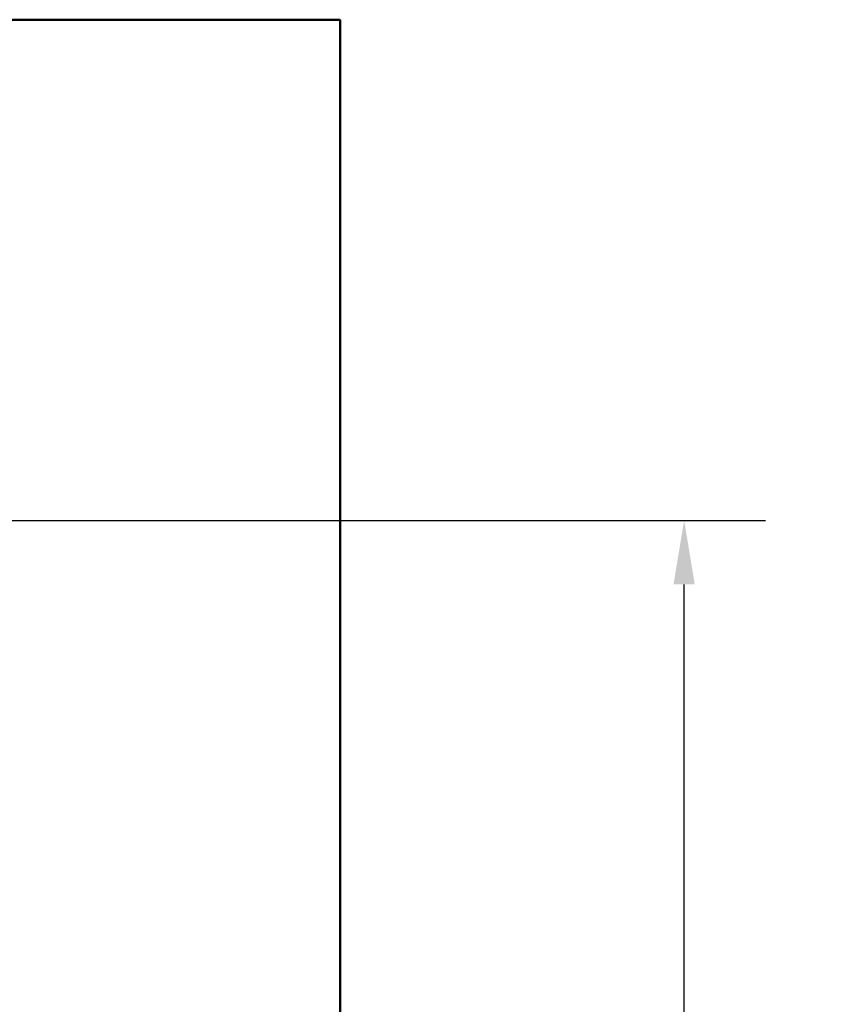
# Model space of a CAD drawing. Extents: x 504 to 9717, y 7 to 13763.
# Drawn here: x 7623 to 9717, y 5717 to 8283 of the extents above; entities that cross this region are included whole.
import ezdxf

# ---------------------------------------------------------------- set-up
doc = ezdxf.new("R2010")
doc.units = 0
doc.header["$LTSCALE"] = 66.666667
doc.layers.add('Kóta (ISO)', color=7, linetype='Continuous', lineweight=25)
doc.layers.add('Viditelná (ISO)', color=7, linetype='Continuous', lineweight=50)
doc.styles.add('Text poznámky (DIN)', font='isocpeur.ttf')
doc.dimstyles.new('Výchozí (DIN)', dxfattribs={"dimscale": 66.666667, "dimtxt": 3.5, "dimasz": 2.5, "dimexe": 3.175, "dimexo": 0.8, "dimgap": 0.8, "dimtad": 1, "dimdec": 1, "dimlfac": 0.001, "dimrnd": 1e-08, "dimtxsty": 'Text poznámky (DIN)', "dimcen": 0.09, "dimdle": 10, "dimclrd": 256, "dimclre": 256, "dimclrt": 256, "dimadec": 0, "dimazin": 0, "dimtfac": 1, "dimtofl": 0, "dimtmove": 0, "dimatfit": 3, "dimfxl": 0, "dimtolj": 1, "dimtzin": 0, "dimlwd": -1, "dimlwe": -1, "dimarcsym": 0})

# ---------------------------------------------------------------- blocks, each defined once
blk = doc.blocks.new('*D9')
at = {"layer": 'Defpoints', "color": 0}
for p in [(4152.2, 6978.1), (9354, 6978.1), (3694.5, 3287.6)]:
    blk.add_point(p, dxfattribs=at)
at = {"layer": 'Kóta (ISO)'}
for p, q in [((4205.5, 6978.1), (9565.7, 6978.1)), ((9354, 3454.3), (9354, 6811.4)), ((3747.9, 3287.6), (9565.7, 3287.6))]:
    blk.add_line(p, q, dxfattribs=at)
for points in [[(9326.3, 6811.4), (9381.8, 6811.4), (9354, 6978.1)], [(9326.3, 3454.3), (9381.8, 3454.3), (9354, 3287.6)]]:
    blk.add_solid(points, dxfattribs=at)
at = {"layer": 'Kóta (ISO)', "insert": (9020.7, 4777), "char_height": 233.33, "attachment_point": 1, "rotation": 90, "style": 'Text poznámky (DIN)'}
blk.add_mtext('\\A1;3,7 m', dxfattribs=at)

msp = doc.modelspace()

# ---------------------------------------------------------------- linework, layer by layer
at = {"layer": 'Viditelná (ISO)'}
for p, q in [((8457.54, 8282.65), (1457.54, 8282.65)), ((8457.54, 4282.65), (8457.54, 8282.65))]:
    msp.add_line(p, q, dxfattribs=at)

# ---------------------------------------------------------------- dimensions: what is measured, and where the dimension line sits
at = {"layer": 'Kóta (ISO)'}
dim = msp.add_linear_dim(base=(9354.04, 6978.06), p1=(3694.54, 3287.65), p2=(4152.19, 6978.06), angle=90, dimstyle='Výchozí (DIN)', override={"dimdec": 1, "dimlfac": 0.001, "dimpost": '<> m', "dimtp": 0, "dimtm": 0, "dimtdec": 2, "dimtmove": 1}, dxfattribs=at)
dim.commit()
dim.dimension.update_dxf_attribs({"geometry": '*D9', "text_midpoint": (9354.04, 5132.86), "dimtype": 160})

doc.saveas('drawing.dxf')
